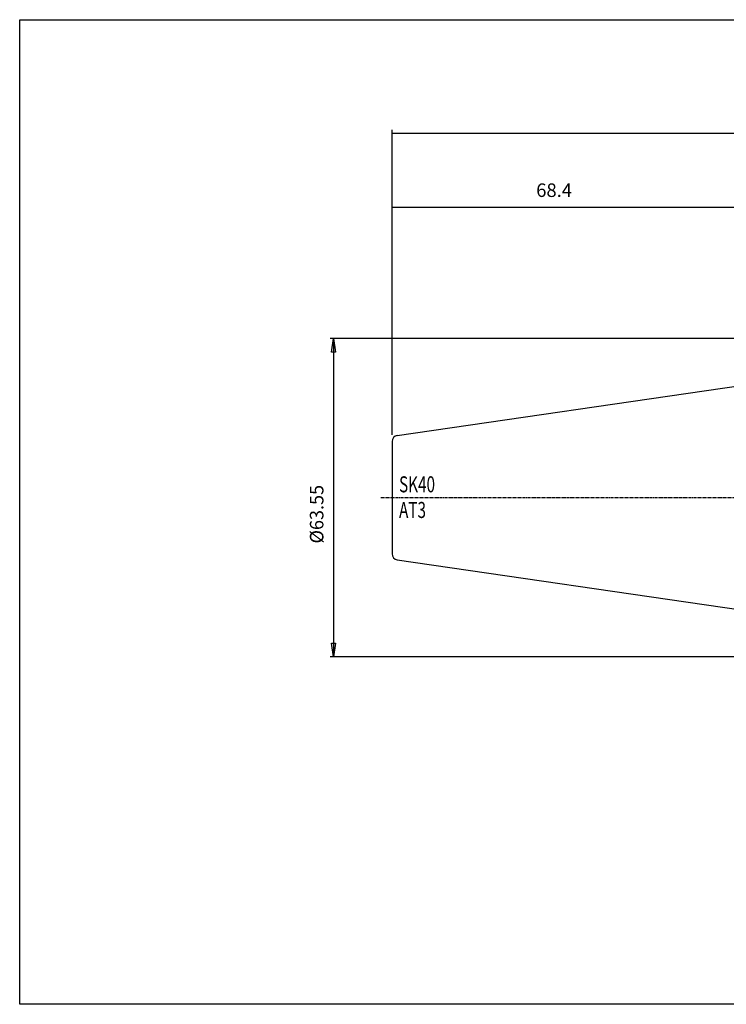
# Model space of a CAD drawing. Extents: x 1290 to 1577, y -283 to -86.
# Drawn here: x 1290 to 1431, y -283 to -86 of the extents above; entities that cross this region are included whole.
import ezdxf

# ---------------------------------------------------------------- set-up
doc = ezdxf.new("R2010")
doc.units = 0
doc.header["$MEASUREMENT"] = 0
doc.linetypes.add('CENTER', pattern=[0.95, 0.625, -0.125, 0.075, -0.125])
doc.layers.get('0').update_dxf_attribs({"linetype": 'CONTINUOUS'})
doc.layers.add('L1_120', color=7, linetype='CONTINUOUS')
doc.styles.add('BOX', font='txt.shx', dxfattribs={"height": 1})
doc.dimstyles.new('DIMSTYLE1', dxfattribs={"dimtxt": 2.7, "dimasz": 2.7, "dimexe": 2.7, "dimexo": 0.0625, "dimgap": 0.09, "dimtad": 0, "dimtih": 1, "dimtoh": 1, "dimdec": 4, "dimzin": 0, "dimtxsty": 'STANDARD', "dimcen": 0.09, "dimazin": 3, "dimtfac": 1, "dimtdec": 4, "dimtofl": 0, "dimtmove": 0, "dimatfit": 3, "dimtolj": 1, "dimtzin": 0})

# ---------------------------------------------------------------- blocks, each defined once
blk = doc.blocks.new('GENDIM2')
at = {"layer": 'L1_120', "color": 4, "linetype": 'CONTINUOUS'}
for p, q in [((1364.46, -169.35), (1364.46, -123.21)), ((1432.86, -158.34), (1432.86, -123.21)), ((1364.46, -123.89), (1432.86, -123.89))]:
    blk.add_line(p, q, dxfattribs=at)
for points in [[(1364.46, -123.89), (1367.16, -123.48), (1367.16, -124.29), (1364.46, -123.89)], [(1432.86, -123.89), (1430.16, -124.29), (1430.16, -123.48), (1432.86, -123.89)]]:
    blk.add_solid(points, dxfattribs=at)
at = {"layer": 'L1_120', "color": 4, "linetype": 'CONTINUOUS', "style": 'BOX'}
blk.add_text('68.4', height=2.7, dxfattribs=at).set_placement((1393.23, -121.86))
blk = doc.blocks.new('GENDIM5')
at = {"layer": 'L1_120', "color": 4, "linetype": 'CONTINUOUS'}
for p, q in [((1364.46, -169.35), (1364.46, -108.43)), ((1364.46, -109.11), (1520.86, -109.11)), ((1520.86, -166.06), (1520.86, -108.43))]:
    blk.add_line(p, q, dxfattribs=at)
for points in [[(1364.46, -109.11), (1367.16, -108.7), (1367.16, -109.51), (1364.46, -109.11)], [(1520.86, -109.11), (1518.16, -109.51), (1518.16, -108.7), (1520.86, -109.11)]]:
    blk.add_solid(points, dxfattribs=at)
at = {"layer": 'L1_120', "color": 4, "linetype": 'CONTINUOUS', "style": 'BOX'}
blk.add_text('156.4', height=2.7, dxfattribs=at).set_placement((1436.69, -107.08))
blk = doc.blocks.new('*D5')
at = {"layer": 'L1_120', "color": 4, "linetype": 'CONTINUOUS'}
for p, q in [((1435.71, -150.14), (1352.1, -150.14)), ((1352.78, -150.14), (1352.78, -213.69)), ((1435.71, -213.69), (1352.1, -213.69))]:
    blk.add_line(p, q, dxfattribs=at)
at = {"layer": 'L1_120', "color": 4, "linetype": 'CONTINUOUS', "invisible_edges": 4}
for points in [[(1352.78, -150.14), (1353.18, -152.84), (1352.37, -152.84)], [(1352.78, -213.69), (1352.37, -210.99), (1353.18, -210.99)]]:
    blk.add_3dface(points, dxfattribs=at)
at = {"layer": 'L1_120', "color": 4, "linetype": 'CONTINUOUS', "style": 'BOX', "width": 0.98}
blk.add_text('%%c63.55', height=2.7, rotation=90, dxfattribs=at).set_placement((1350.75, -191.06))

msp = doc.modelspace()

# ---------------------------------------------------------------- linework, layer by layer
at = {"layer": 'L1_120', "color": 7, "linetype": 'CONTINUOUS'}
for p, q in [((1365.48536, -169.51062), (1434.05853, -159.51037)), ((1364.45853, -170.69806), (1364.45853, -193.12268)), ((1365.48536, -194.31012), (1434.05853, -204.31037))]:
    msp.add_line(p, q, dxfattribs=at)
at = {"layer": 'L1_120', "color": 1, "linetype": 'CENTER'}
for p, q in [((1362.21503, -181.91037), (1429.50604, -181.91037)), ((1429.50604, -181.91037), (1537.94103, -181.91037))]:
    msp.add_line(p, q, dxfattribs=at)
at = {"layer": 'L1_120', "color": 6, "linetype": 'CONTINUOUS'}
msp.add_polyline3d([(1290.11503, -86.46037, 0), (1577.48503, -86.46037, 0), (1577.48503, -283.08737, 0), (1290.11503, -283.08737, 0), (1290.11503, -86.46037, 0)], dxfattribs=at)
at = {"layer": 'L1_120', "color": 7, "linetype": 'CONTINUOUS'}
for centre, start, end in [((1365.65853, -170.69806), 98.297145, 180), ((1365.65853, -193.12268), 180, 261.702855)]:
    msp.add_arc(centre, 1.2, start, end, dxfattribs=at)

# ---------------------------------------------------------------- block references
at = {"linetype": 'CONTINUOUS'}
for name in ['GENDIM5', 'GENDIM2']:
    msp.add_blockref(name, (0, 0), dxfattribs=at)

# ---------------------------------------------------------------- texts
at = {"layer": 'L1_120', "color": 4, "linetype": 'CONTINUOUS', "style": 'BOX', "width": 0.7}
for s, p in [('SK40', (1365.84904, -180.84511)), ('AT3', (1365.84904, -185.96511))]:
    msp.add_text(s, height=3.2, dxfattribs=at).set_placement(p)

# ---------------------------------------------------------------- dimensions: what is measured, and where the dimension line sits
at = {"layer": 'L1_120', "color": 4, "linetype": 'CONTINUOUS'}
dim = msp.add_linear_dim(base=(1352.77793, -150.13537), p1=(1437.05853, -150.13537), p2=(1437.05853, -213.68537), angle=90, dimstyle='DIMSTYLE1', dxfattribs=at)
dim.commit()
dim.dimension.update_dxf_attribs({"geometry": '*D5', "text_midpoint": (1350.75293, -191.0647)})

doc.saveas('drawing.dxf')
